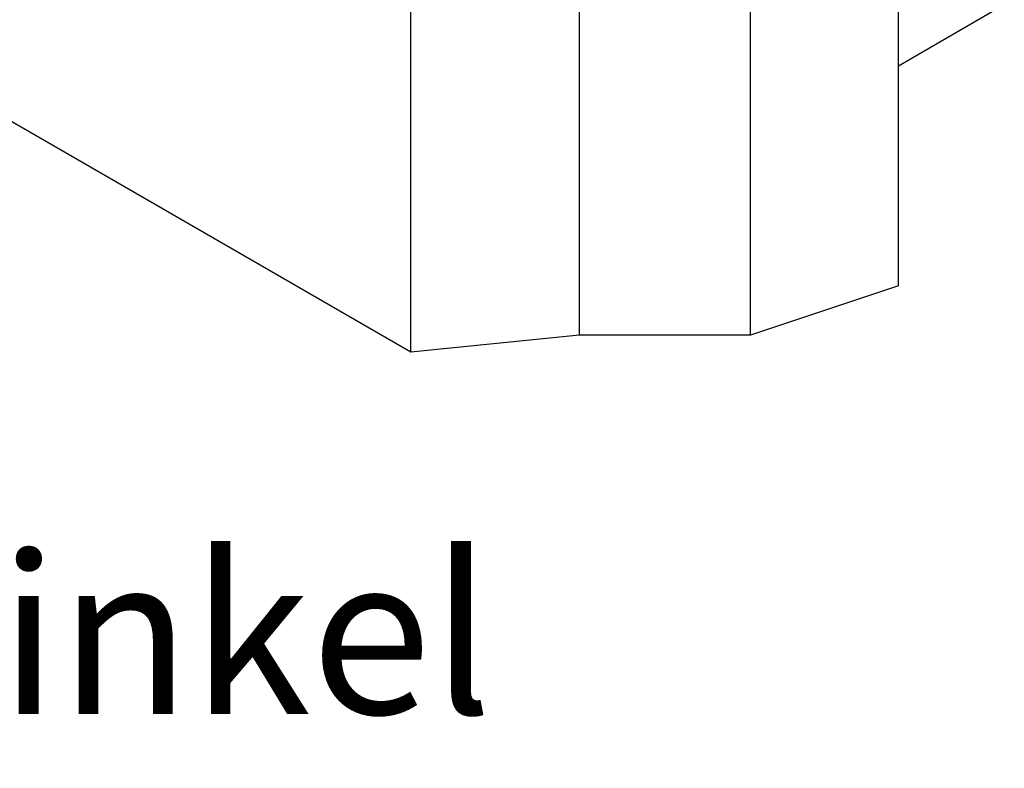
# Model space of a CAD drawing. Units: millimetres. Extents: x 10 to 410, y 10 to 584.
# Drawn here: x 190 to 252, y 155 to 202 of the extents above; entities that cross this region are included whole.
import ezdxf

# ---------------------------------------------------------------- set-up
doc = ezdxf.new("R2010")
doc.units = ezdxf.units.MM
doc.header["$LTSCALE"] = 2
doc.layers.add('Dimension (ISO)', color=1, linetype='Continuous', lineweight=20, true_color=0xff0000)
doc.layers.add('Visible (ISO)', color=7, linetype='Continuous', lineweight=25)
doc.styles.add('SST Default Text (Arial 2.00mm)', font='txt.shx')

msp = doc.modelspace()

# ---------------------------------------------------------------- linework, layer by layer
at = {"layer": 'Visible (ISO)'}
for p, q in [((214.292, 180.823), (90.548, 252.266)), ((244.931, 185.003), (244.931, 223.786)), ((224.876, 181.9), (224.876, 220.684)), ((235.624, 181.9), (235.624, 220.684)), ((214.292, 180.823), (214.292, 219.606)), ((251.578, 202.645), (244.931, 198.808)), ((244.931, 185.003), (235.624, 181.9)), ((224.876, 181.9), (214.292, 180.823)), ((235.624, 181.9), (224.876, 181.9))]:
    msp.add_line(p, q, dxfattribs=at)

# ---------------------------------------------------------------- texts
at = {"layer": 'Dimension (ISO)', "color": 7, "insert": (144.946, 163.102), "char_height": 10, "width": 234.30175, "attachment_point": 5, "style": 'SST Default Text (Arial 2.00mm)'}
msp.add_mtext('\\A1;\\fArial Narrow|b0|i0;{\\H10.0000;Montering med 1 vinkel}', dxfattribs=at)

doc.saveas('drawing.dxf')
